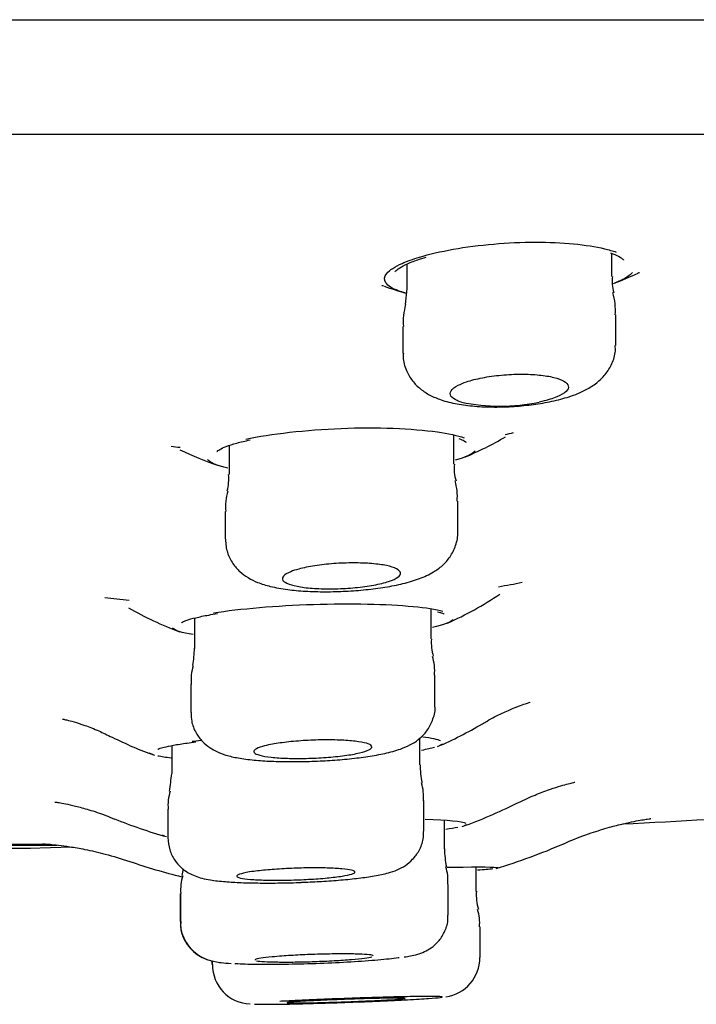
# Model space of a CAD drawing. Units: millimetres. Extents: x -18 to 497, y -18 to 341.
# Drawn here: x 410 to 419, y 242 to 255 of the extents above; entities that cross this region are included whole.
import ezdxf

# ---------------------------------------------------------------- set-up
doc = ezdxf.new("R2010")
doc.units = ezdxf.units.MM
for name, color, linetype in [('$DDT_AUDIT_GENERATED_(3EC)', 7, 'Continuous'), ('$DDT_AUDIT_GENERATED_(77)', 7, 'Continuous'), ('$DDT_AUDIT_GENERATED_(9A)', 7, 'Continuous'), ('400807038_RING_S', 7, 'Continuous'), ('400811XE1_BODEN_', 7, 'Continuous'), ('Default', 7, 'Continuous')]:
    doc.layers.add(name, color=color, linetype=linetype)

# ---------------------------------------------------------------- blocks, each defined once
blk = doc.blocks.new('SE1')
at = {"layer": '$DDT_AUDIT_GENERATED_(3EC)', "color": 7, "linetype": 'Continuous'}
blk.add_line((326.643, 253.534), (477.395, 253.534), dxfattribs=at)
at = {"layer": '$DDT_AUDIT_GENERATED_(77)', "color": 7, "linetype": 'Continuous'}
blk.add_line((322.403, 254.985), (481.635, 254.985), dxfattribs=at)
at = {"layer": '$DDT_AUDIT_GENERATED_(9A)', "color": 7, "linetype": 'Continuous'}
for p, q in [((417.9, 251.725), (417.9, 252.019)), ((415.3, 251.885), (415.3, 251.573)), ((415.298, 251.573), (415.277, 251.373)), ((417.95, 250.85), (417.95, 251.241)), ((415.25, 251.091), (415.25, 250.754)), ((415.895, 249.346), (415.895, 249.711)), ((413.045, 249.582), (413.045, 249.214)), ((415.945, 248.485), (415.945, 248.877)), ((412.995, 248.746), (412.995, 248.397)), ((415.606, 247.128), (415.606, 247.507)), ((412.606, 247.394), (412.606, 247.007)), ((415.656, 246.277), (415.656, 246.669)), ((412.556, 246.549), (412.556, 246.196)), ((415.465, 245.53), (415.465, 245.869)), ((412.315, 245.776), (412.315, 245.42)), ((412.265, 244.967), (412.265, 244.611)), ((415.515, 244.688), (415.515, 245.077)), ((415.775, 244.466), (415.775, 244.827)), ((416.178, 243.926), (416.178, 244.235)), ((415.825, 243.625), (415.825, 244.014)), ((412.421, 243.898), (412.421, 243.542)), ((412.425, 243.898), (412.425, 243.542)), ((416.228, 243.086), (416.228, 243.475)), ((412.825, 243.045), (412.825, 243)), ((412.828, 243.044), (412.828, 243))]:
    blk.add_line(p, q, dxfattribs=at)
for centre, radius, start, end in [((418.335, 251.666), 0.432, 172.1387, 198.9722), ((417.209, 251.309), 0.737, 354.6822, 16.8695), ((416.102, 251.147), 0.849, 164.5859, 183.7887), ((416.484, 252.476), 2.394, 258.1294, 281.8706), ((416.356, 249.286), 0.458, 172.4733, 199.1186), ((412.423, 249.165), 0.617, 345.2185, 4.6622), ((415.247, 248.936), 0.693, 355.2201, 16.5178), ((413.652, 248.805), 0.654, 162.2147, 185.1814), ((416.183, 247.079), 0.574, 175.314, 197.2007), ((410.797, 247.068), 1.808, 351.2367, 358.1493), ((415.105, 246.728), 0.548, 353.8239, 19.1365), ((413.155, 246.604), 0.595, 161.8465, 185.2786), ((416.489, 245.528), 1.021, 179.7999, 192.5953), ((404.004, 246.285), 8.356, 352.5182, 354.0463), ((414.963, 245.128), 0.549, 354.5487, 18.576), ((412.84, 245.019), 0.572, 161.7653, 185.1878), ((417.353, 244.527), 1.579, 182.2409, 190.5317), ((415.263, 244.066), 0.558, 354.8137, 17.9455), ((412.988, 243.949), 0.56, 161.7216, 185.1792), ((411.86, 244.297), 0.61, 343.8779, 351.8299), ((416.85, 243.885), 0.67, 176.3896, 196.1926), ((415.733, 243.53), 0.491, 353.5361, 19.5609), ((413.328, 242.993), 0.496, 179.3558, 268.0886), ((415.725, 243.085), 0.501, 277.8302, 0.0828)]:
    blk.add_arc(centre, radius, start, end, dxfattribs=at)
for points, knots in [([(415.255, 250.755), (415.253, 250.736), (415.247, 250.665), (415.287, 250.536), (415.366, 250.4), (415.472, 250.295), (415.596, 250.216), (415.747, 250.153), (415.931, 250.108), (416.159, 250.078), (416.405, 250.068), (416.661, 250.076), (416.909, 250.101), (417.147, 250.142), (417.372, 250.201), (417.557, 250.276), (417.706, 250.369), (417.822, 250.479), (417.906, 250.616), (417.95, 250.75), (417.945, 250.825), (417.943, 250.85)], [0, 0, 0, 0, 0.014302, 0.062824, 0.10682, 0.149833, 0.194841, 0.245897, 0.313755, 0.37974, 0.448065, 0.512626, 0.576929, 0.641869, 0.710138, 0.786746, 0.839503, 0.886943, 0.933787, 0.98062, 1, 1, 1, 1]), ([(415.992, 250.133), (415.972, 250.139), (415.955, 250.145), (415.939, 250.152), (415.9, 250.169), (415.873, 250.189), (415.859, 250.21), (415.846, 250.231), (415.847, 250.254), (415.862, 250.277), (415.877, 250.301), (415.908, 250.325), (415.951, 250.347), (415.981, 250.362), (416.016, 250.377), (416.057, 250.391), (416.114, 250.41), (416.183, 250.427), (416.258, 250.442), (416.333, 250.456), (416.416, 250.468), (416.5, 250.476), (416.583, 250.483), (416.668, 250.488), (416.75, 250.488), (416.829, 250.488), (416.908, 250.484), (416.978, 250.477), (417.047, 250.47), (417.111, 250.46), (417.164, 250.447), (417.218, 250.434), (417.262, 250.417), (417.293, 250.399), (417.325, 250.38), (417.344, 250.359), (417.348, 250.337), (417.353, 250.315), (417.343, 250.291), (417.319, 250.268), (417.295, 250.245), (417.255, 250.221), (417.203, 250.2), (417.152, 250.178), (417.087, 250.158), (417.014, 250.141), (417.001, 250.138), (416.989, 250.135), (416.977, 250.133)], [0, 0, 0, 0, 0.027299, 0.027299, 0.027299, 0.096516, 0.096516, 0.096516, 0.168107, 0.168107, 0.168107, 0.241437, 0.241437, 0.241437, 0.290475, 0.290475, 0.290475, 0.360258, 0.360258, 0.360258, 0.430165, 0.430165, 0.430165, 0.498285, 0.498285, 0.498285, 0.564779, 0.564779, 0.564779, 0.631151, 0.631151, 0.631151, 0.698875, 0.698875, 0.698875, 0.768872, 0.768872, 0.768872, 0.841165, 0.841165, 0.841165, 0.914781, 0.914781, 0.914781, 0.988061, 0.988061, 0.988061, 1, 1, 1, 1]), ([(412.996, 248.394), (413.001, 248.331), (413.011, 248.228), (413.085, 248.084), (413.179, 247.978), (413.288, 247.899), (413.417, 247.838), (413.576, 247.789), (413.775, 247.754), (414.011, 247.732), (414.262, 247.725), (414.524, 247.732), (414.782, 247.752), (415.029, 247.784), (415.259, 247.83), (415.459, 247.889), (415.62, 247.962), (415.75, 248.054), (415.854, 248.168), (415.922, 248.311), (415.952, 248.429), (415.944, 248.483), (415.943, 248.485)], [0, 0, 0, 0, 0.043677, 0.084046, 0.121071, 0.159013, 0.201852, 0.256565, 0.324274, 0.385148, 0.44852, 0.510307, 0.571468, 0.633422, 0.697859, 0.765638, 0.829462, 0.872875, 0.913918, 0.955859, 0.998356, 1, 1, 1, 1]), ([(413.929, 248.015), (413.987, 248.031), (414.056, 248.045), (414.131, 248.057), (414.206, 248.068), (414.289, 248.078), (414.373, 248.084), (414.456, 248.09), (414.541, 248.093), (414.623, 248.093), (414.703, 248.093), (414.782, 248.09), (414.853, 248.084), (414.923, 248.078), (414.987, 248.07), (415.04, 248.059), (415.094, 248.047), (415.137, 248.034), (415.167, 248.019), (415.198, 248.003), (415.216, 247.986), (415.219, 247.968), (415.222, 247.95), (415.211, 247.931), (415.186, 247.913), (415.16, 247.894), (415.12, 247.875), (415.068, 247.858), (415.016, 247.841), (414.952, 247.825), (414.879, 247.812), (414.808, 247.799), (414.727, 247.788), (414.644, 247.78), (414.563, 247.772), (414.476, 247.767), (414.393, 247.765), (414.311, 247.763), (414.229, 247.764), (414.154, 247.768), (414.08, 247.772), (414.01, 247.779), (413.951, 247.789), (413.892, 247.798), (413.842, 247.81), (413.804, 247.824), (413.765, 247.838), (413.739, 247.855), (413.727, 247.872), (413.715, 247.889), (413.717, 247.908), (413.734, 247.926), (413.75, 247.945), (413.782, 247.964), (413.826, 247.982), (413.855, 247.994), (413.89, 248.005), (413.929, 248.015)], [0, 0, 0, 0, 0.053614, 0.053614, 0.053614, 0.107291, 0.107291, 0.107291, 0.160068, 0.160068, 0.160068, 0.212029, 0.212029, 0.212029, 0.263945, 0.263945, 0.263945, 0.316581, 0.316581, 0.316581, 0.370398, 0.370398, 0.370398, 0.425369, 0.425369, 0.425369, 0.480964, 0.480964, 0.480964, 0.536342, 0.536342, 0.536342, 0.590748, 0.590748, 0.590748, 0.643888, 0.643888, 0.643888, 0.696045, 0.696045, 0.696045, 0.747911, 0.747911, 0.747911, 0.800264, 0.800264, 0.800264, 0.853674, 0.853674, 0.853674, 0.908291, 0.908291, 0.908291, 0.963754, 0.963754, 0.963754, 1, 1, 1, 1]), ([(414.099, 245.576), (414.192, 245.58), (414.353, 245.588), (414.608, 245.61), (414.841, 245.641), (415.056, 245.682), (415.222, 245.729), (415.359, 245.79), (415.471, 245.867), (415.569, 245.973), (415.635, 246.111), (415.665, 246.225), (415.656, 246.276), (415.656, 246.278)], [0, 0, 0, 0, 0.115057, 0.233332, 0.35275, 0.477383, 0.614583, 0.70603, 0.775905, 0.847023, 0.921655, 0.998605, 1, 1, 1, 1]), ([(412.562, 246.195), (412.562, 246.154), (412.563, 246.07), (412.617, 245.938), (412.701, 245.825), (412.799, 245.745), (412.901, 245.69), (413.017, 245.648), (413.164, 245.615), (413.352, 245.591), (413.581, 245.575), (413.828, 245.571), (414.013, 245.572), (414.098, 245.576), (414.099, 245.576)], [0, 0, 0, 0, 0.052624, 0.129008, 0.196842, 0.260566, 0.325822, 0.402415, 0.51024, 0.636989, 0.754602, 0.877885, 0.998088, 1, 1, 1, 1]), ([(413.571, 245.789), (413.629, 245.8), (413.699, 245.811), (413.774, 245.819), (413.85, 245.828), (413.933, 245.835), (414.017, 245.84), (414.1, 245.845), (414.186, 245.848), (414.267, 245.848), (414.349, 245.848), (414.428, 245.847), (414.499, 245.843), (414.569, 245.839), (414.633, 245.833), (414.686, 245.825), (414.739, 245.817), (414.781, 245.808), (414.81, 245.797), (414.839, 245.786), (414.855, 245.773), (414.856, 245.761), (414.858, 245.748), (414.845, 245.734), (414.818, 245.721), (414.791, 245.708), (414.75, 245.694), (414.698, 245.682), (414.645, 245.67), (414.581, 245.658), (414.509, 245.649), (414.437, 245.639), (414.357, 245.631), (414.274, 245.625), (414.192, 245.619), (414.106, 245.615), (414.023, 245.613), (413.94, 245.611), (413.858, 245.611), (413.783, 245.614), (413.708, 245.617), (413.638, 245.621), (413.579, 245.628), (413.52, 245.634), (413.47, 245.643), (413.434, 245.653), (413.397, 245.663), (413.372, 245.674), (413.362, 245.686), (413.352, 245.699), (413.356, 245.712), (413.374, 245.725), (413.392, 245.739), (413.425, 245.752), (413.469, 245.765), (413.498, 245.773), (413.532, 245.781), (413.571, 245.789)], [0, 0, 0, 0, 0.053719, 0.053719, 0.053719, 0.10747, 0.10747, 0.10747, 0.160744, 0.160744, 0.160744, 0.213552, 0.213552, 0.213552, 0.266295, 0.266295, 0.266295, 0.319391, 0.319391, 0.319391, 0.373107, 0.373107, 0.373107, 0.42744, 0.42744, 0.42744, 0.482119, 0.482119, 0.482119, 0.536712, 0.536712, 0.536712, 0.590827, 0.590827, 0.590827, 0.644291, 0.644291, 0.644291, 0.697221, 0.697221, 0.697221, 0.749959, 0.749959, 0.749959, 0.802918, 0.802918, 0.802918, 0.856415, 0.856415, 0.856415, 0.910549, 0.910549, 0.910549, 0.965147, 0.965147, 0.965147, 1, 1, 1, 1]), ([(412.268, 244.608), (412.272, 244.551), (412.279, 244.456), (412.347, 244.323), (412.432, 244.226), (412.525, 244.159), (412.618, 244.117), (412.709, 244.089), (412.826, 244.066), (412.983, 244.049), (413.195, 244.036), (413.433, 244.031), (413.689, 244.032), (413.883, 244.036), (413.972, 244.041), (413.981, 244.041)], [0, 0, 0, 0, 0.066974, 0.12937, 0.184706, 0.236394, 0.288187, 0.346241, 0.423395, 0.54571, 0.654936, 0.769369, 0.880499, 0.990087, 1, 1, 1, 1]), ([(413.981, 244.041), (414.068, 244.045), (414.223, 244.052), (414.469, 244.07), (414.695, 244.093), (414.897, 244.122), (415.046, 244.153), (415.168, 244.192), (415.276, 244.247), (415.379, 244.331), (415.461, 244.444), (415.511, 244.573), (415.51, 244.652), (415.509, 244.687)], [0, 0, 0, 0, 0.106818, 0.225495, 0.344908, 0.468784, 0.601575, 0.688085, 0.758548, 0.818405, 0.884437, 0.95606, 1, 1, 1, 1]), ([(413.358, 244.18), (413.417, 244.188), (413.487, 244.195), (413.563, 244.201), (413.638, 244.207), (413.721, 244.213), (413.805, 244.216), (413.888, 244.22), (413.974, 244.223), (414.056, 244.224), (414.138, 244.225), (414.217, 244.224), (414.288, 244.222), (414.359, 244.22), (414.423, 244.217), (414.475, 244.212), (414.527, 244.207), (414.569, 244.201), (414.597, 244.194), (414.625, 244.188), (414.64, 244.18), (414.64, 244.171), (414.641, 244.163), (414.626, 244.154), (414.599, 244.145), (414.571, 244.137), (414.529, 244.128), (414.477, 244.119), (414.424, 244.111), (414.359, 244.103), (414.288, 244.096), (414.216, 244.089), (414.136, 244.083), (414.053, 244.079), (413.971, 244.074), (413.885, 244.071), (413.802, 244.069), (413.719, 244.067), (413.636, 244.067), (413.561, 244.068), (413.486, 244.069), (413.416, 244.071), (413.357, 244.075), (413.299, 244.079), (413.249, 244.084), (413.213, 244.09), (413.177, 244.097), (413.154, 244.104), (413.145, 244.112), (413.136, 244.12), (413.141, 244.129), (413.16, 244.137), (413.179, 244.146), (413.212, 244.155), (413.258, 244.164), (413.286, 244.169), (413.32, 244.175), (413.358, 244.18)], [0, 0, 0, 0, 0.053769, 0.053769, 0.053769, 0.107553, 0.107553, 0.107553, 0.161125, 0.161125, 0.161125, 0.214466, 0.214466, 0.214466, 0.267735, 0.267735, 0.267735, 0.321123, 0.321123, 0.321123, 0.374767, 0.374767, 0.374767, 0.428695, 0.428695, 0.428695, 0.482811, 0.482811, 0.482811, 0.536936, 0.536936, 0.536936, 0.590882, 0.590882, 0.590882, 0.644545, 0.644545, 0.644545, 0.697944, 0.697944, 0.697944, 0.751215, 0.751215, 0.751215, 0.804547, 0.804547, 0.804547, 0.858102, 0.858102, 0.858102, 0.911946, 0.911946, 0.911946, 0.966021, 0.966021, 0.966021, 1, 1, 1, 1]), ([(415.264, 243.094), (415.294, 243.098), (415.351, 243.107), (415.426, 243.124), (415.516, 243.155), (415.612, 243.208), (415.705, 243.289), (415.781, 243.406), (415.824, 243.528), (415.82, 243.599), (415.818, 243.625)], [0, 0, 0, 0, 0.139168, 0.305225, 0.434329, 0.538241, 0.654915, 0.787434, 0.933514, 1, 1, 1, 1]), ([(412.428, 243.542), (412.427, 243.51), (412.424, 243.434), (412.47, 243.311), (412.546, 243.202), (412.634, 243.125), (412.721, 243.076), (412.79, 243.052), (412.825, 243.043), (412.839, 243.04)], [0, 0, 0, 0, 0.0720819, 0.2000881, 0.3085966, 0.4049128, 0.4924763, 0.5769899, 0.6335038, 0.6335038, 0.6335038, 0.6335038]), ([(412.431, 243.543), (412.429, 243.516), (412.425, 243.444), (412.468, 243.323), (412.542, 243.21), (412.63, 243.131), (412.717, 243.08), (412.798, 243.05), (412.872, 243.032), (412.954, 243.02), (413.022, 243.015), (413.069, 243.012)], [0, 0, 0, 0, 0.061275, 0.194249, 0.306414, 0.40571, 0.49578, 0.5819, 0.677262, 0.806023, 1, 1, 1, 1]), ([(413.592, 243.094), (413.533, 243.089), (413.483, 243.083), (413.446, 243.077), (413.41, 243.071), (413.386, 243.065), (413.377, 243.06), (413.374, 243.058), (413.373, 243.057), (413.373, 243.055)], [0, 0, 0, 0, 0.053891, 0.053891, 0.053891, 0.1077825, 0.1077825, 0.1077825, 0.1248964, 0.1248964, 0.1248964, 0.1248964]), ([(413.393, 243.045), (413.412, 243.041), (413.446, 243.038), (413.491, 243.035), (413.536, 243.032), (413.594, 243.03), (413.66, 243.03), (413.726, 243.029), (413.802, 243.029), (413.881, 243.03), (413.96, 243.031), (414.045, 243.033), (414.129, 243.036), (414.213, 243.039), (414.298, 243.043), (414.376, 243.047), (414.455, 243.052), (414.53, 243.057), (414.595, 243.062), (414.661, 243.068), (414.718, 243.074), (414.762, 243.08), (414.806, 243.085), (414.838, 243.091), (414.856, 243.097)], [0.16166, 0.16166, 0.16166, 0.16166, 0.2154456, 0.2154456, 0.2154456, 0.2691036, 0.2691036, 0.2691036, 0.3226548, 0.3226548, 0.3226548, 0.3761665, 0.3761665, 0.3761665, 0.4297228, 0.4297228, 0.4297228, 0.4833885, 0.4833885, 0.4833885, 0.5371806, 0.5371806, 0.5371806, 0.591061, 0.591061, 0.591061, 0.591061]), ([(414.873, 243.107), (414.873, 243.109), (414.871, 243.111), (414.867, 243.112), (414.857, 243.117), (414.832, 243.121), (414.794, 243.124), (414.757, 243.128), (414.706, 243.13), (414.645, 243.131), (414.585, 243.133), (414.514, 243.133), (414.438, 243.133), (414.362, 243.132), (414.279, 243.131), (414.196, 243.128), (414.112, 243.126), (414.026, 243.123), (413.945, 243.119), (413.864, 243.115), (413.785, 243.11), (413.714, 243.105), (413.67, 243.101), (413.629, 243.098), (413.592, 243.094)], [0.6251708, 0.6251708, 0.6251708, 0.6251708, 0.6449527, 0.6449527, 0.6449527, 0.6987732, 0.6987732, 0.6987732, 0.7524716, 0.7524716, 0.7524716, 0.8060506, 0.8060506, 0.8060506, 0.8595655, 0.8595655, 0.8595655, 0.9130993, 0.9130993, 0.9130993, 0.9667264, 0.9667264, 0.9667264, 1, 1, 1, 1]), ([(413.118, 243.011), (413.129, 243.011), (413.141, 243.01), (413.153, 243.009), (413.23, 243.005), (413.326, 243.003), (413.435, 243.002), (413.544, 243.001), (413.667, 243.001), (413.796, 243.004), (413.924, 243.006), (414.061, 243.009), (414.195, 243.014), (414.329, 243.019), (414.464, 243.026), (414.589, 243.033), (414.713, 243.041), (414.831, 243.049), (414.932, 243.058), (415.034, 243.067), (415.121, 243.076), (415.188, 243.085), (415.192, 243.086), (415.197, 243.087), (415.201, 243.087)], [0.2069194, 0.2069194, 0.2069194, 0.2069194, 0.2154269, 0.2154269, 0.2154269, 0.2690712, 0.2690712, 0.2690712, 0.3226138, 0.3226138, 0.3226138, 0.3761258, 0.3761258, 0.3761258, 0.4296912, 0.4296912, 0.4296912, 0.4833706, 0.4833706, 0.4833706, 0.5371753, 0.5371753, 0.5371753, 0.5409896, 0.5409896, 0.5409896, 0.5409896]), ([(413.366, 242.496), (413.37, 242.496), (413.373, 242.496), (413.377, 242.495), (413.409, 242.494), (413.463, 242.493), (413.536, 242.493), (413.609, 242.494), (413.702, 242.495), (413.808, 242.497), (413.915, 242.499), (414.036, 242.502), (414.164, 242.506), (414.291, 242.51), (414.428, 242.514), (414.562, 242.519), (414.697, 242.524), (414.833, 242.529), (414.959, 242.535), (415.085, 242.54), (415.205, 242.546), (415.309, 242.551), (415.413, 242.557), (415.504, 242.562), (415.574, 242.567), (415.643, 242.572), (415.694, 242.576), (415.722, 242.58), (415.749, 242.584), (415.755, 242.587), (415.737, 242.589), (415.719, 242.591), (415.679, 242.592), (415.618, 242.593), (415.557, 242.593), (415.475, 242.592), (415.378, 242.591), (415.281, 242.589), (415.167, 242.587), (415.045, 242.584), (414.923, 242.58), (414.789, 242.576), (414.655, 242.572), (414.521, 242.567), (414.383, 242.562), (414.253, 242.557), (414.122, 242.551), (413.996, 242.546), (413.884, 242.54), (413.813, 242.537), (413.747, 242.533), (413.688, 242.53)], [0.1545041, 0.1545041, 0.1545041, 0.1545041, 0.1611831, 0.1611831, 0.1611831, 0.2148472, 0.2148472, 0.2148472, 0.2684854, 0.2684854, 0.2684854, 0.3221268, 0.3221268, 0.3221268, 0.3757988, 0.3757988, 0.3757988, 0.4295158, 0.4295158, 0.4295158, 0.4832724, 0.4832724, 0.4832724, 0.5370457, 0.5370457, 0.5370457, 0.5908055, 0.5908055, 0.5908055, 0.6445277, 0.6445277, 0.6445277, 0.6982043, 0.6982043, 0.6982043, 0.7518478, 0.7518478, 0.7518478, 0.8054848, 0.8054848, 0.8054848, 0.8591449, 0.8591449, 0.8591449, 0.9128476, 0.9128476, 0.9128476, 0.9665936, 0.9665936, 0.9665936, 1, 1, 1, 1]), ([(413.996, 242.533), (414.056, 242.536), (414.126, 242.54), (414.202, 242.543), (414.278, 242.547), (414.361, 242.55), (414.444, 242.553), (414.528, 242.557), (414.614, 242.56), (414.696, 242.562), (414.778, 242.565), (414.857, 242.567), (414.928, 242.568), (414.999, 242.57), (415.063, 242.571), (415.115, 242.572), (415.167, 242.572), (415.208, 242.572), (415.236, 242.571), (415.263, 242.571), (415.277, 242.569), (415.276, 242.568), (415.276, 242.566), (415.261, 242.564), (415.232, 242.561), (415.204, 242.558), (415.162, 242.555), (415.109, 242.552), (415.056, 242.549), (414.991, 242.545), (414.92, 242.542), (414.848, 242.538), (414.768, 242.535), (414.686, 242.532), (414.604, 242.528), (414.518, 242.525), (414.434, 242.522), (414.351, 242.52), (414.268, 242.517), (414.193, 242.515), (414.118, 242.513), (414.048, 242.512), (413.989, 242.511), (413.931, 242.51), (413.882, 242.51), (413.846, 242.51), (413.811, 242.51), (413.788, 242.511), (413.78, 242.513), (413.772, 242.514), (413.778, 242.516), (413.797, 242.519), (413.817, 242.521), (413.851, 242.524), (413.897, 242.527), (413.926, 242.529), (413.959, 242.531), (413.996, 242.533)], [0, 0, 0, 0, 0.053771, 0.053771, 0.053771, 0.107541, 0.107541, 0.107541, 0.161307, 0.161307, 0.161307, 0.215041, 0.215041, 0.215041, 0.268729, 0.268729, 0.268729, 0.322379, 0.322379, 0.322379, 0.376015, 0.376015, 0.376015, 0.429667, 0.429667, 0.429667, 0.483357, 0.483357, 0.483357, 0.537093, 0.537093, 0.537093, 0.590859, 0.590859, 0.590859, 0.64463, 0.64463, 0.64463, 0.698376, 0.698376, 0.698376, 0.752079, 0.752079, 0.752079, 0.805739, 0.805739, 0.805739, 0.859376, 0.859376, 0.859376, 0.91302, 0.91302, 0.91302, 0.966696, 0.966696, 0.966696, 1, 1, 1, 1])]:
    blk.add_open_spline(points, degree=3, knots=knots, dxfattribs=at)
at = {"layer": '400807038_RING_S', "color": 7, "linetype": 'Continuous'}
blk.add_line((410.512, 244.473), (411.043, 244.489), dxfattribs=at)
for centre, radius, start, end in [((402.019, 13704.602), 13460.132, 270.0125023, 270.0361944), ((402.019, 13854.281), 13609.771, 270.0128677, 270.0372209)]:
    blk.add_arc(centre, radius, start, end, dxfattribs=at)
at = {"layer": '400811XE1_BODEN_', "color": 7, "linetype": 'Continuous'}
for p, q in [((415.517, 251.964), (415.546, 251.973)), ((405.112, 244.524), (410.777, 244.524))]:
    blk.add_line(p, q, dxfattribs=at)
for centre, radius, start, end in [((416.421, 255.56), 4.2, 290.9526, 295.5597), ((416.227, 259.376), 7.862, 284.8008, 284.9152), ((416.227, 259.376), 7.862, 260.8927, 261.0367), ((416.421, 255.56), 4.2, 250.3689, 254.4014), ((414.012, 261.593), 12.138, 282.0458, 282.5694), ((414.331, 253.492), 4.4, 292.716, 300.3147), ((414.012, 261.593), 12.138, 261.9356, 262.4694), ((414.331, 253.492), 4.4, 244.2422, 251.149), ((413.511, 264.361), 16.831, 280.101, 281.1423), ((413.511, 264.361), 16.831, 263.0192, 264.0779), ((413.982, 251.439), 4.5, 294.0646, 303.7178), ((413.982, 251.439), 4.5, 240.4874, 249.6146), ((413.753, 250.264), 4.9, 293.2862, 300.7374), ((413.753, 250.264), 4.9, 243.3866, 250.231), ((413.924, 250.59), 6.2, 289.5884, 296.4593), ((413.924, 250.59), 6.2, 247.878, 254.3199), ((414.246, 251.495), 7.6, 286.715, 293.5993), ((414.246, 251.495), 7.6, 251.0931, 256.2815)]:
    blk.add_arc(centre, radius, start, end, dxfattribs=at)
for points, knots in [([(415.46, 251.973), (415.583, 252.01), (415.729, 252.044), (415.888, 252.073), (416.048, 252.101), (416.224, 252.124), (416.402, 252.139), (416.577, 252.154), (416.758, 252.162), (416.931, 252.162), (417.1, 252.162), (417.266, 252.155), (417.414, 252.141), (417.562, 252.126), (417.696, 252.105), (417.808, 252.079), (417.862, 252.066), (417.912, 252.052), (417.956, 252.037)], [0, 0, 0, 0, 0.0537696, 0.0537696, 0.0537696, 0.1076215, 0.1076215, 0.1076215, 0.1603026, 0.1603026, 0.1603026, 0.2117957, 0.2117957, 0.2117957, 0.2632181, 0.2632181, 0.2632181, 0.2885594, 0.2885594, 0.2885594, 0.2885594]), ([(415.278, 251.518), (415.248, 251.527), (415.22, 251.535), (415.195, 251.545), (415.114, 251.574), (415.059, 251.609), (415.033, 251.646), (415.007, 251.684), (415.011, 251.725), (415.045, 251.766), (415.08, 251.808), (415.146, 251.852), (415.239, 251.893), (415.301, 251.921), (415.376, 251.948), (415.46, 251.973)], [0.7835713, 0.7835713, 0.7835713, 0.7835713, 0.7998681, 0.7998681, 0.7998681, 0.8531163, 0.8531163, 0.8531163, 0.9075987, 0.9075987, 0.9075987, 0.9631204, 0.9631204, 0.9631204, 1, 1, 1, 1]), ([(415.15, 251.784), (415.15, 251.785), (415.153, 251.794), (415.202, 251.836), (415.303, 251.89), (415.422, 251.935), (415.496, 251.958), (415.517, 251.964)], [0.1062143, 0.1062143, 0.1062143, 0.1062143, 0.2560582, 0.4704175, 0.6910011, 0.9259204, 1, 1, 1, 1]), ([(417.884, 252.026), (417.925, 252.01), (417.997, 251.984), (418.046, 251.943), (418.05, 251.936), (418.05, 251.935)], [0, 0, 0, 0, 0.286264, 0.6046375, 0.8276634, 0.8276634, 0.8276634, 0.8276634]), ([(418.162, 251.779), (418.152, 251.766), (418.138, 251.753), (418.122, 251.74), (418.079, 251.706), (418.015, 251.673), (417.933, 251.642)], [0.40804573, 0.40804573, 0.40804573, 0.40804573, 0.4250772, 0.4250772, 0.4250772, 0.47031667, 0.47031667, 0.47031667, 0.47031667]), ([(413.255, 249.663), (413.573, 249.731), (414.017, 249.782), (414.917, 249.818), (415.369, 249.8), (415.828, 249.735), (415.943, 249.709), (416.026, 249.68)], [0, 0, 0, 0, 0.125, 0.125, 0.25, 0.25, 0.3058572, 0.3058572, 0.3058572, 0.3058572]), ([(412.89, 249.508), (412.889, 249.507), (412.89, 249.509), (412.921, 249.534), (413.003, 249.571), (413.135, 249.614), (413.245, 249.64), (413.309, 249.654)], [0.1606546, 0.1606546, 0.1606546, 0.1606546, 0.2181819, 0.391597, 0.58159, 0.7973435, 1, 1, 1, 1]), ([(415.957, 249.672), (415.987, 249.66), (416.035, 249.643), (416.05, 249.624), (416.052, 249.625), (416.052, 249.626)], [0, 0, 0, 0, 0.3360795, 0.6586235, 0.6886574, 0.6886574, 0.6886574, 0.6886574]), ([(412.845, 247.459), (413.179, 247.512), (413.644, 247.552), (414.581, 247.582), (415.05, 247.572), (415.541, 247.525), (415.668, 247.505), (415.757, 247.481)], [0, 0, 0, 0, 0.125, 0.125, 0.25, 0.25, 0.3109645, 0.3109645, 0.3109645, 0.3109645]), ([(415.69, 247.472), (415.709, 247.467), (415.749, 247.457), (415.773, 247.445), (415.773, 247.442), (415.773, 247.442)], [0, 0, 0, 0, 0.2022133, 0.528549, 0.6155559, 0.6155559, 0.6155559, 0.6155559]), ([(412.44, 247.334), (412.438, 247.333), (412.454, 247.345), (412.509, 247.368), (412.616, 247.399), (412.757, 247.428), (412.855, 247.444), (412.897, 247.451)], [0.1794014, 0.1794014, 0.1794014, 0.1794014, 0.3079992, 0.4675427, 0.6638621, 0.8784882, 1, 1, 1, 1]), ([(416.258, 246.05), (416.28, 246.064), (416.361, 246.115), (416.506, 246.187), (416.659, 246.254), (416.77, 246.295), (416.84, 246.318), (416.864, 246.324), (416.866, 246.325), (416.866, 246.325)], [0, 0, 0, 0, 0.0072897, 0.0315213, 0.0531728, 0.0722212, 0.0914002, 0.111596, 0.1183, 0.1183, 0.1183, 0.1183]), ([(410.93, 246.112), (410.93, 246.112), (410.937, 246.111), (410.977, 246.103), (411.073, 246.078), (411.211, 246.034), (411.382, 245.969), (411.496, 245.912), (411.558, 245.881)], [0.8821076, 0.8821076, 0.8821076, 0.8821076, 0.8944047, 0.9146208, 0.9348667, 0.9565405, 0.9798812, 1, 1, 1, 1]), ([(412.139, 245.727), (412.138, 245.727), (412.138, 245.729), (412.158, 245.737), (412.219, 245.757), (412.334, 245.781), (412.481, 245.805), (412.58, 245.817), (412.621, 245.822)], [0.1766764, 0.1766764, 0.1766764, 0.1766764, 0.194724, 0.3131754, 0.4750615, 0.6724301, 0.8860846, 1, 1, 1, 1]), ([(416.687, 245.039), (416.767, 245.078), (416.894, 245.138), (417.082, 245.21), (417.226, 245.258), (417.334, 245.288), (417.404, 245.305), (417.428, 245.31), (417.431, 245.311), (417.431, 245.311)], [0, 0, 0, 0, 0.022055, 0.0417574, 0.0593751, 0.0761466, 0.0932864, 0.1115495, 0.1183035, 0.1183035, 0.1183035, 0.1183035]), ([(410.834, 245.059), (410.835, 245.059), (410.84, 245.059), (410.876, 245.054), (410.963, 245.038), (411.094, 245.01), (411.267, 244.962), (411.443, 244.906), (411.548, 244.861), (411.588, 244.843)], [0.8828979, 0.8828979, 0.8828979, 0.8828979, 0.8933959, 0.9123845, 0.930335, 0.9482271, 0.9673522, 0.9893191, 1, 1, 1, 1]), ([(417.29, 244.528), (417.316, 244.541), (417.424, 244.592), (417.627, 244.665), (417.858, 244.737), (418.044, 244.785), (418.185, 244.815), (418.289, 244.834), (418.358, 244.844), (418.39, 244.848), (418.395, 244.849), (418.395, 244.849)], [0, 0, 0, 0, 0.0185145, 0.0897416, 0.1496556, 0.1987763, 0.2409107, 0.2805338, 0.3218288, 0.3672558, 0.3978842, 0.3978842, 0.3978842, 0.3978842]), ([(410.674, 244.529), (410.674, 244.529), (410.676, 244.529), (410.695, 244.528), (410.764, 244.524), (410.873, 244.513), (411.025, 244.493), (411.227, 244.458), (411.491, 244.398), (411.668, 244.342), (411.783, 244.304)], [0.6353464, 0.6353464, 0.6353464, 0.6353464, 0.6467821, 0.695187, 0.7374882, 0.7781679, 0.8197978, 0.867901, 0.9279111, 1, 1, 1, 1]), ([(415.813, 244.231), (415.841, 244.232), (415.868, 244.233), (416.23, 244.239), (416.434, 244.236), (416.455, 244.227)], [0.2407203, 0.2407203, 0.2407203, 0.2407203, 0.25, 0.25, 0.368062, 0.368062, 0.368062, 0.368062])]:
    blk.add_open_spline(points, degree=3, knots=knots, dxfattribs=at)
for points in [[(416.166, 249.514), (416.128, 249.473), (416.042, 249.432), (415.914, 249.395)], [(413.027, 249.297), (412.888, 249.327), (412.8, 249.365), (412.77, 249.406)], [(415.889, 247.375), (415.86, 247.341), (415.769, 247.306), (415.626, 247.274)], [(412.588, 247.183), (412.442, 247.207), (412.351, 247.236), (412.327, 247.268)], [(412.574, 245.83), (412.609, 245.834), (412.645, 245.838), (412.683, 245.843)], [(415.501, 245.888), (415.611, 245.874), (415.688, 245.857), (415.727, 245.839)], [(415.64, 245.841), (415.641, 245.84), (415.642, 245.839), (415.643, 245.839)], [(415.65, 245.751), (415.607, 245.739), (415.552, 245.727), (415.486, 245.715)], [(415.751, 245.797), (415.744, 245.789), (415.73, 245.78), (415.71, 245.771)], [(412.077, 245.66), (412.056, 245.667), (412.042, 245.675), (412.035, 245.683)], [(412.307, 245.617), (412.24, 245.625), (412.184, 245.633), (412.14, 245.643)], [(418.035, 244.781), (419.506, 244.857), (420.845, 244.941), (422.052, 245.03)], [(415.531, 244.841), (415.818, 244.833), (416.003, 244.815), (416.048, 244.791)], [(415.946, 244.737), (415.905, 244.728), (415.854, 244.72), (415.794, 244.712)], [(416.056, 244.773), (416.052, 244.768), (416.041, 244.763), (416.025, 244.757)], [(412.23, 244.625), (412.215, 244.63), (412.205, 244.634), (412.2, 244.639)], [(416.457, 244.225), (416.456, 244.223), (416.454, 244.222), (416.45, 244.221)], [(416.389, 244.211), (416.345, 244.206), (416.28, 244.2), (416.197, 244.193)]]:
    blk.add_open_spline(points, degree=3, dxfattribs=at)

msp = doc.modelspace()

# ---------------------------------------------------------------- block references
at = {"layer": 'Default'}
msp.add_blockref('SE1', (0, 0), dxfattribs=at)

doc.saveas('drawing.dxf')
